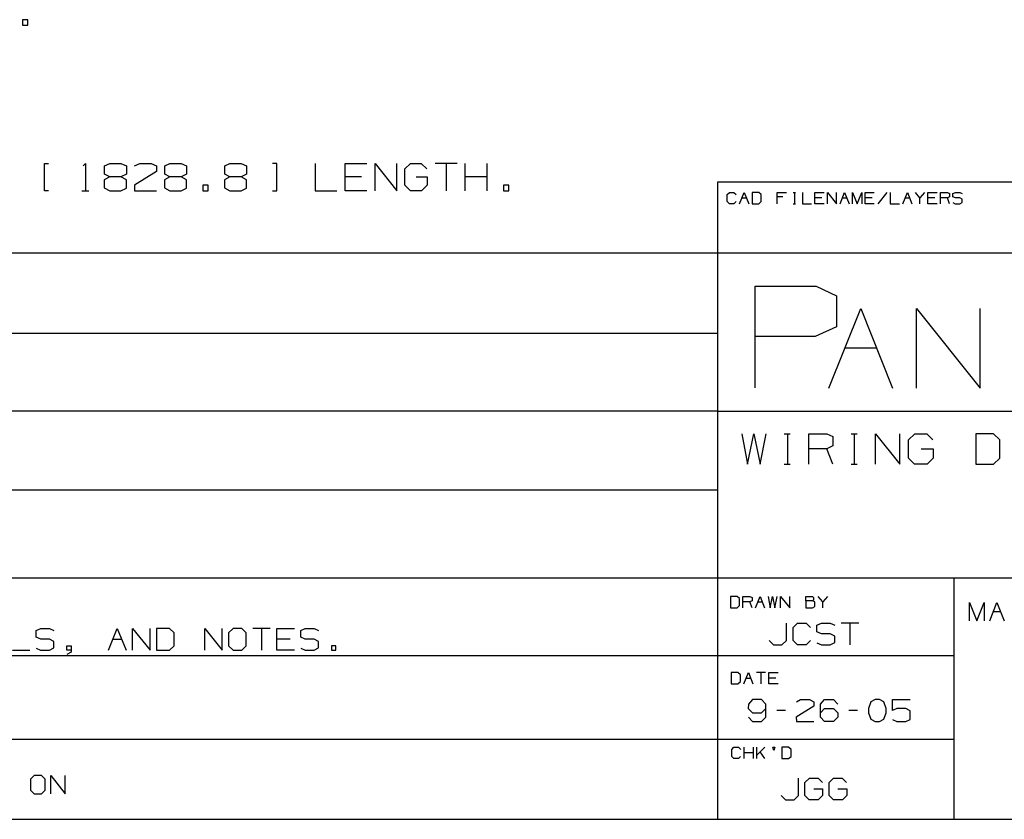
# Paper-space layout 'Layout1' of a CAD drawing. Extents: x 0.3 to 10.8, y 0.3 to 8.3.
# Drawn here: x 4.3 to 7.5, y 0.3 to 2.9 of the extents above; entities that cross this region are included whole.
import ezdxf

# ---------------------------------------------------------------- set-up
doc = ezdxf.new("R2010")
doc.units = 0
doc.header["$MEASUREMENT"] = 0
doc.layers.add('1', color=7, linetype='Continuous')

psp = doc.layouts.get("Layout1")

# ---------------------------------------------------------------- linework, layer by layer
at = {"layer": '1', "color": 7, "linetype": 'Continuous'}
for p, q in [((4.347179, 2.921214), (4.329367, 2.921214)), ((4.329367, 2.921214), (4.329367, 2.903402)), ((4.329367, 2.903402), (4.347179, 2.903402)), ((4.347179, 2.903402), (4.347179, 2.921214)), ((4.401179, 2.363402), (4.401179, 2.452464)), ((4.401179, 2.452464), (4.414305, 2.452464)), ((4.527367, 2.444964), (4.534867, 2.452464)), ((4.534867, 2.452464), (4.534867, 2.363402)), ((4.597304, 2.444027), (4.61418, 2.452464)), ((4.597304, 2.416839), (4.597304, 2.444027)), ((4.61418, 2.452464), (4.650742, 2.452464)), ((4.650742, 2.452464), (4.668554, 2.444027)), ((4.668554, 2.444027), (4.668554, 2.416839)), ((4.695367, 2.444027), (4.712242, 2.452464)), ((4.712242, 2.452464), (4.748805, 2.452464)), ((4.748805, 2.452464), (4.766617, 2.444027)), ((4.766617, 2.444027), (4.766617, 2.426214)), ((4.793429, 2.444027), (4.810305, 2.452464)), ((4.793429, 2.416839), (4.793429, 2.444027)), ((4.810305, 2.452464), (4.846867, 2.452464)), ((4.846867, 2.452464), (4.864679, 2.444027)), ((4.864679, 2.444027), (4.864679, 2.416839)), ((4.989554, 2.444027), (5.00643, 2.452464)), ((4.989554, 2.416839), (4.989554, 2.444027)), ((5.00643, 2.452464), (5.042992, 2.452464)), ((5.042992, 2.452464), (5.060804, 2.444027)), ((5.060804, 2.444027), (5.060804, 2.416839)), ((5.158867, 2.452464), (5.144804, 2.452464)), ((5.158867, 2.363402), (5.158867, 2.452464)), ((5.283742, 2.452464), (5.283742, 2.363402)), ((5.381804, 2.363402), (5.381804, 2.452464)), ((5.381804, 2.452464), (5.453054, 2.452464)), ((5.479867, 2.363402), (5.479867, 2.452464)), ((5.479867, 2.452464), (5.551117, 2.363402)), ((5.551117, 2.363402), (5.551117, 2.452464)), ((5.576992, 2.434652), (5.595742, 2.452464)), ((5.595742, 2.452464), (5.63043, 2.452464)), ((5.63043, 2.452464), (5.648242, 2.434652)), ((5.747242, 2.452464), (5.675992, 2.452464)), ((5.711617, 2.452464), (5.711617, 2.363402)), ((5.774055, 2.363402), (5.774055, 2.452464)), ((5.845304, 2.363402), (5.845304, 2.452464)), ((4.61418, 2.408402), (4.597304, 2.416839)), ((4.668554, 2.416839), (4.650742, 2.408402)), ((4.766617, 2.426214), (4.694429, 2.381214)), ((4.810305, 2.408402), (4.793429, 2.416839)), ((4.864679, 2.416839), (4.846867, 2.408402)), ((5.00643, 2.408402), (4.989554, 2.416839)), ((5.060804, 2.416839), (5.042992, 2.408402)), ((5.576992, 2.381214), (5.576992, 2.434652)), ((4.61418, 2.408402), (4.596367, 2.399027)), ((4.596367, 2.399027), (4.596367, 2.372777)), ((4.650742, 2.408402), (4.61418, 2.408402)), ((4.668554, 2.399027), (4.650742, 2.408402)), ((4.668554, 2.371839), (4.668554, 2.399027)), ((4.694429, 2.381214), (4.695367, 2.363402)), ((4.810305, 2.408402), (4.792492, 2.399027)), ((4.792492, 2.399027), (4.792492, 2.372777)), ((4.846867, 2.408402), (4.810305, 2.408402)), ((4.864679, 2.399027), (4.846867, 2.408402)), ((4.864679, 2.371839), (4.864679, 2.399027)), ((4.935555, 2.381214), (4.917742, 2.381214)), ((4.917742, 2.381214), (4.917742, 2.363402)), ((4.935555, 2.363402), (4.935555, 2.381214)), ((5.00643, 2.408402), (4.988617, 2.399027)), ((4.988617, 2.399027), (4.988617, 2.372777)), ((5.042992, 2.408402), (5.00643, 2.408402)), ((5.060804, 2.399027), (5.042992, 2.408402)), ((5.060804, 2.371839), (5.060804, 2.399027)), ((5.435242, 2.408402), (5.381804, 2.408402)), ((5.594805, 2.363402), (5.576992, 2.381214)), ((5.613554, 2.408402), (5.649179, 2.408402)), ((5.649179, 2.381214), (5.631367, 2.363402)), ((5.649179, 2.408402), (5.649179, 2.381214)), ((5.845304, 2.408402), (5.774055, 2.408402)), ((5.91618, 2.381214), (5.898367, 2.381214)), ((5.898367, 2.381214), (5.898367, 2.363402)), ((5.91618, 2.363402), (5.91618, 2.381214)), ((6.596283, 2.390882), (6.596283, 0.3125)), ((10.760845, 2.390882), (6.596283, 2.390882)), ((4.414305, 2.363402), (4.401179, 2.363402)), ((4.523617, 2.363402), (4.546117, 2.363402)), ((4.596367, 2.372777), (4.61418, 2.363402)), ((4.61418, 2.363402), (4.650742, 2.363402)), ((4.650742, 2.363402), (4.668554, 2.371839)), ((4.695367, 2.363402), (4.766617, 2.363402)), ((4.792492, 2.372777), (4.810305, 2.363402)), ((4.810305, 2.363402), (4.846867, 2.363402)), ((4.846867, 2.363402), (4.864679, 2.371839)), ((4.917742, 2.363402), (4.935555, 2.363402)), ((4.988617, 2.372777), (5.00643, 2.363402)), ((5.00643, 2.363402), (5.042992, 2.363402)), ((5.042992, 2.363402), (5.060804, 2.371839)), ((5.144804, 2.363402), (5.158867, 2.363402)), ((5.283742, 2.363402), (5.354992, 2.363402)), ((5.453054, 2.363402), (5.381804, 2.363402)), ((5.631367, 2.363402), (5.594805, 2.363402)), ((5.898367, 2.363402), (5.91618, 2.363402)), ((6.627984, 2.350527), (6.635406, 2.357949)), ((6.627984, 2.328261), (6.627984, 2.350527)), ((6.635406, 2.357949), (6.65025, 2.357949)), ((6.65025, 2.357949), (6.657671, 2.350527)), ((6.668937, 2.320839), (6.683781, 2.357949)), ((6.683781, 2.357949), (6.698625, 2.320839)), ((6.731765, 2.357949), (6.70989, 2.357949)), ((6.70989, 2.357949), (6.70989, 2.320839)), ((6.739578, 2.350527), (6.731765, 2.357949)), ((6.739578, 2.328261), (6.739578, 2.350527)), ((6.791797, 2.320839), (6.791797, 2.357949)), ((6.791797, 2.357949), (6.821484, 2.357949)), ((6.843687, 2.357949), (6.851109, 2.357949)), ((6.847593, 2.357949), (6.847593, 2.320839)), ((6.873703, 2.357949), (6.873703, 2.320839)), ((6.914656, 2.320839), (6.914656, 2.357949)), ((6.914656, 2.357949), (6.944344, 2.357949)), ((6.955609, 2.320839), (6.955609, 2.357949)), ((6.955609, 2.357949), (6.985297, 2.320839)), ((6.985297, 2.320839), (6.985297, 2.357949)), ((6.996562, 2.320839), (7.011406, 2.357949)), ((7.011406, 2.357949), (7.02625, 2.320839)), ((7.037516, 2.320839), (7.037516, 2.357949)), ((7.037516, 2.357949), (7.052359, 2.320839)), ((7.052359, 2.320839), (7.067203, 2.357949)), ((7.067203, 2.357949), (7.067203, 2.320839)), ((7.078468, 2.320839), (7.078468, 2.357949)), ((7.078468, 2.357949), (7.108156, 2.357949)), ((7.149109, 2.357949), (7.119421, 2.320839)), ((7.160375, 2.357949), (7.160375, 2.320839)), ((7.201328, 2.320839), (7.216172, 2.357949)), ((7.216172, 2.357949), (7.231015, 2.320839)), ((7.257125, 2.339589), (7.242281, 2.357949)), ((7.271968, 2.357949), (7.257125, 2.339589)), ((7.283234, 2.320839), (7.283234, 2.357949)), ((7.283234, 2.357949), (7.312922, 2.357949)), ((7.324187, 2.320839), (7.324187, 2.357949)), ((7.324187, 2.357949), (7.346453, 2.357949)), ((7.346453, 2.357949), (7.353875, 2.354433)), ((7.353875, 2.354433), (7.353875, 2.343105)), ((7.36475, 2.354433), (7.372562, 2.357949)), ((7.36475, 2.343105), (7.36475, 2.354433)), ((7.372562, 2.357949), (7.387406, 2.357949)), ((7.387406, 2.357949), (7.394828, 2.354433)), ((6.635406, 2.320839), (6.627984, 2.328261)), ((6.649859, 2.320839), (6.635406, 2.320839)), ((6.657281, 2.328261), (6.649859, 2.320839)), ((6.676359, 2.339589), (6.691203, 2.339589)), ((6.70989, 2.320839), (6.731765, 2.320839)), ((6.731765, 2.320839), (6.739578, 2.328261)), ((6.810156, 2.343105), (6.791797, 2.343105)), ((6.843687, 2.320839), (6.851109, 2.320839)), ((6.873703, 2.320839), (6.90339, 2.320839)), ((6.936922, 2.339589), (6.914656, 2.339589)), ((6.944344, 2.320839), (6.914656, 2.320839)), ((7.003984, 2.339589), (7.018828, 2.339589)), ((7.100734, 2.339589), (7.078468, 2.339589)), ((7.108156, 2.320839), (7.078468, 2.320839)), ((7.160375, 2.320839), (7.190063, 2.320839)), ((7.20875, 2.339589), (7.223594, 2.339589)), ((7.257125, 2.320839), (7.257125, 2.339589)), ((7.3055, 2.339589), (7.283234, 2.339589)), ((7.312922, 2.320839), (7.283234, 2.320839)), ((7.346453, 2.339589), (7.324187, 2.339589)), ((7.353875, 2.343105), (7.346453, 2.339589)), ((7.353875, 2.320839), (7.346453, 2.339589)), ((7.372562, 2.339589), (7.36475, 2.343105)), ((7.36475, 2.324355), (7.372172, 2.320839)), ((7.372172, 2.320839), (7.387406, 2.320839)), ((7.387406, 2.339589), (7.372562, 2.339589)), ((7.394828, 2.335683), (7.387406, 2.339589)), ((7.387406, 2.320839), (7.394828, 2.324745)), ((7.394828, 2.324745), (7.394828, 2.335683)), ((6.596283, 2.159882), (0.3125, 2.159882)), ((10.760845, 2.159882), (6.596283, 2.159882)), ((6.719905, 1.72037), (6.719905, 2.051881)), ((6.719905, 2.051881), (6.918811, 2.051881)), ((6.918811, 2.051881), (6.985113, 2.020474)), ((6.985113, 2.020474), (6.985113, 1.919276)), ((6.960188, 1.719289), (7.063897, 1.978559)), ((7.063897, 1.978559), (7.167605, 1.719289)), ((7.246315, 1.719289), (7.246315, 1.978559)), ((7.246315, 1.978559), (7.453731, 1.719289)), ((7.453731, 1.719289), (7.453731, 1.978559)), ((6.596283, 1.896926), (0.3125, 1.896926)), ((6.985113, 1.919276), (6.915321, 1.88787)), ((6.915321, 1.88787), (6.719905, 1.88787)), ((7.012043, 1.850289), (7.115751, 1.850289)), ((6.596283, 1.64397), (0.3125, 1.64397)), ((6.596283, 1.64397), (10.760845, 1.64397)), ((6.676206, 1.570256), (6.694955, 1.471297)), ((6.694955, 1.471297), (6.714747, 1.570256)), ((6.714747, 1.570256), (6.73558, 1.471297)), ((6.73558, 1.471297), (6.755372, 1.570256)), ((6.814331, 1.570256), (6.834122, 1.570256)), ((6.824747, 1.570256), (6.824747, 1.471297)), ((6.894122, 1.471297), (6.894122, 1.570256)), ((6.894122, 1.570256), (6.953497, 1.570256)), ((6.953497, 1.570256), (6.973289, 1.560881)), ((6.973289, 1.560881), (6.973289, 1.530672)), ((7.032247, 1.570256), (7.052039, 1.570256)), ((7.042664, 1.570256), (7.042664, 1.471297)), ((7.112039, 1.471297), (7.112039, 1.570256)), ((7.112039, 1.570256), (7.191206, 1.471297)), ((7.191206, 1.471297), (7.191206, 1.570256)), ((7.219955, 1.550464), (7.240789, 1.570256)), ((7.219955, 1.491089), (7.219955, 1.550464)), ((7.240789, 1.570256), (7.279331, 1.570256)), ((7.279331, 1.570256), (7.299122, 1.550464)), ((7.497247, 1.570256), (7.438914, 1.570256)), ((7.438914, 1.570256), (7.438914, 1.471297)), ((7.518081, 1.550464), (7.497247, 1.570256)), ((7.518081, 1.491089), (7.518081, 1.550464)), ((6.953497, 1.521297), (6.894122, 1.521297)), ((6.973289, 1.530672), (6.953497, 1.521297)), ((6.973289, 1.471297), (6.953497, 1.521297)), ((7.260581, 1.521297), (7.300164, 1.521297)), ((7.300164, 1.521297), (7.300164, 1.491089)), ((7.239747, 1.471297), (7.219955, 1.491089)), ((7.300164, 1.491089), (7.280372, 1.471297)), ((7.497247, 1.471297), (7.518081, 1.491089)), ((6.814331, 1.471297), (6.834122, 1.471297)), ((7.032247, 1.471297), (7.052039, 1.471297)), ((7.280372, 1.471297), (7.239747, 1.471297)), ((7.438914, 1.471297), (7.497247, 1.471297)), ((6.596283, 1.386014), (0.3125, 1.386014)), ((0.3125, 1.100058), (6.596283, 1.100058)), ((6.596283, 1.100058), (10.760845, 1.100058)), ((7.368841, 0.3125), (7.368841, 1.100058)), ((6.660638, 1.03989), (6.638763, 1.03989)), ((6.638763, 1.03989), (6.638763, 1.00278)), ((6.66845, 1.032468), (6.660638, 1.03989)), ((6.66845, 1.010202), (6.66845, 1.032468)), ((6.679716, 1.00278), (6.679716, 1.03989)), ((6.679716, 1.03989), (6.701982, 1.03989)), ((6.701982, 1.03989), (6.709404, 1.036374)), ((6.709404, 1.036374), (6.709404, 1.025046)), ((6.720669, 1.00278), (6.735513, 1.03989)), ((6.735513, 1.03989), (6.750357, 1.00278)), ((6.761622, 1.03989), (6.768653, 1.00278)), ((6.768653, 1.00278), (6.776075, 1.03989)), ((6.776075, 1.03989), (6.783888, 1.00278)), ((6.783888, 1.00278), (6.79131, 1.03989)), ((6.802575, 1.00278), (6.802575, 1.03989)), ((6.802575, 1.03989), (6.832263, 1.00278)), ((6.832263, 1.00278), (6.832263, 1.03989)), ((6.884481, 1.025046), (6.884481, 1.03989)), ((6.884481, 1.03989), (6.906747, 1.03989)), ((6.906747, 1.03989), (6.910263, 1.036374)), ((6.910263, 1.028952), (6.906747, 1.025046)), ((6.910263, 1.036374), (6.910263, 1.028952)), ((6.940279, 1.02153), (6.925435, 1.03989)), ((6.955122, 1.03989), (6.940279, 1.02153)), ((6.638763, 1.00278), (6.660638, 1.00278)), ((6.660638, 1.00278), (6.66845, 1.010202)), ((6.701982, 1.02153), (6.679716, 1.02153)), ((6.709404, 1.025046), (6.701982, 1.02153)), ((6.709404, 1.00278), (6.701982, 1.02153)), ((6.728091, 1.02153), (6.742935, 1.02153)), ((6.906747, 1.025046), (6.884481, 1.025046)), ((6.884481, 1.025046), (6.884481, 1.00278)), ((6.884481, 1.00278), (6.906356, 1.00278)), ((6.906356, 1.00278), (6.913778, 1.006296)), ((6.913778, 1.02153), (6.906747, 1.025046)), ((6.913778, 1.006296), (6.913778, 1.02153)), ((6.940279, 1.00278), (6.940279, 1.02153)), ((7.41909, 0.960159), (7.41909, 1.019534)), ((7.41909, 1.019534), (7.44284, 0.960159)), ((7.44284, 0.960159), (7.46659, 1.019534)), ((7.46659, 1.019534), (7.46659, 0.960159)), ((7.484615, 0.960159), (7.508365, 1.019534)), ((7.508365, 1.019534), (7.532115, 0.960159)), ((7.49649, 0.990159), (7.52024, 0.990159)), ((4.374194, 0.928744), (4.389194, 0.935494)), ((4.389194, 0.935494), (4.417694, 0.935494)), ((4.417694, 0.935494), (4.431944, 0.928744)), ((4.610294, 0.864244), (4.638794, 0.935494)), ((4.638794, 0.935494), (4.667294, 0.864244)), ((4.688744, 0.864244), (4.688744, 0.935494)), ((4.688744, 0.935494), (4.745744, 0.864244)), ((4.745744, 0.864244), (4.745744, 0.935494)), ((4.809194, 0.935494), (4.767194, 0.935494)), ((4.767194, 0.935494), (4.767194, 0.864244)), ((4.824194, 0.921244), (4.809194, 0.935494)), ((4.924094, 0.864244), (4.924094, 0.935494)), ((4.924094, 0.935494), (4.981094, 0.864244)), ((4.981094, 0.864244), (4.981094, 0.935494)), ((5.016794, 0.935494), (5.001794, 0.921244)), ((5.045294, 0.935494), (5.016794, 0.935494)), ((5.059544, 0.921244), (5.045294, 0.935494)), ((5.137994, 0.935494), (5.080994, 0.935494)), ((5.109494, 0.935494), (5.109494, 0.864244)), ((5.159444, 0.864244), (5.159444, 0.935494)), ((5.159444, 0.935494), (5.216444, 0.935494)), ((5.237144, 0.928744), (5.252144, 0.935494)), ((5.252144, 0.935494), (5.280644, 0.935494)), ((5.280644, 0.935494), (5.294894, 0.928744)), ((6.822045, 0.8959), (6.822045, 0.9529)), ((6.843495, 0.93865), (6.857745, 0.9529)), ((6.843495, 0.8959), (6.843495, 0.93865)), ((6.857745, 0.9529), (6.886245, 0.9529)), ((6.886245, 0.9529), (6.900495, 0.93865)), ((6.921195, 0.94615), (6.936195, 0.9529)), ((6.921195, 0.9244), (6.921195, 0.94615)), ((6.936195, 0.9529), (6.964695, 0.9529)), ((6.964695, 0.9529), (6.978945, 0.94615)), ((7.057395, 0.9529), (7.000395, 0.9529)), ((7.028895, 0.9529), (7.028895, 0.88165)), ((4.374194, 0.906994), (4.374194, 0.928744)), ((4.389194, 0.900244), (4.374194, 0.906994)), ((4.417694, 0.900244), (4.389194, 0.900244)), ((4.431944, 0.892744), (4.417694, 0.900244)), ((4.624544, 0.900244), (4.653044, 0.900244)), ((4.824194, 0.878494), (4.824194, 0.921244)), ((5.001794, 0.921244), (5.001794, 0.878494)), ((5.059544, 0.878494), (5.059544, 0.921244)), ((5.202194, 0.900244), (5.159444, 0.900244)), ((5.237144, 0.906994), (5.237144, 0.928744)), ((5.252144, 0.900244), (5.237144, 0.906994)), ((5.280644, 0.900244), (5.252144, 0.900244)), ((5.294894, 0.892744), (5.280644, 0.900244)), ((6.936195, 0.91765), (6.921195, 0.9244)), ((6.964695, 0.91765), (6.936195, 0.91765)), ((6.978945, 0.91015), (6.964695, 0.91765)), ((6.978945, 0.88915), (6.978945, 0.91015)), ((4.374194, 0.870994), (4.388444, 0.864244)), ((4.417694, 0.864244), (4.431944, 0.871744)), ((4.431944, 0.871744), (4.431944, 0.892744)), ((4.474394, 0.864244), (4.474394, 0.878494)), ((4.474394, 0.878494), (4.488644, 0.878494)), ((4.488644, 0.878494), (4.488644, 0.857494)), ((4.809194, 0.864244), (4.824194, 0.878494)), ((5.001794, 0.878494), (5.016794, 0.864244)), ((5.045294, 0.864244), (5.059544, 0.878494)), ((5.237144, 0.870994), (5.251394, 0.864244)), ((5.280644, 0.864244), (5.294894, 0.871744)), ((5.294894, 0.871744), (5.294894, 0.892744)), ((5.351594, 0.878494), (5.337344, 0.878494)), ((5.337344, 0.878494), (5.337344, 0.864244)), ((5.351594, 0.864244), (5.351594, 0.878494)), ((6.765045, 0.8959), (6.779295, 0.88165)), ((6.779295, 0.88165), (6.807045, 0.88165)), ((6.807045, 0.88165), (6.822045, 0.8959)), ((6.857745, 0.88165), (6.843495, 0.8959)), ((6.885495, 0.88165), (6.857745, 0.88165)), ((6.899745, 0.8959), (6.885495, 0.88165)), ((6.921195, 0.8884), (6.935445, 0.88165)), ((6.935445, 0.88165), (6.964695, 0.88165)), ((6.964695, 0.88165), (6.978945, 0.88915)), ((0.3125, 0.847101), (6.596283, 0.847101)), ((4.296494, 0.864244), (4.353494, 0.864244)), ((4.388444, 0.864244), (4.417694, 0.864244)), ((4.488644, 0.864244), (4.474394, 0.864244)), ((4.488644, 0.857494), (4.474394, 0.849994)), ((4.767194, 0.864244), (4.809194, 0.864244)), ((5.016794, 0.864244), (5.045294, 0.864244)), ((5.216444, 0.864244), (5.159444, 0.864244)), ((5.251394, 0.864244), (5.280644, 0.864244)), ((5.337344, 0.864244), (5.351594, 0.864244)), ((6.596283, 0.847101), (7.368841, 0.847101)), ((6.66342, 0.79133), (6.641545, 0.79133)), ((6.641545, 0.79133), (6.641545, 0.75422)), ((6.671232, 0.783908), (6.66342, 0.79133)), ((6.671232, 0.761642), (6.671232, 0.783908)), ((6.682498, 0.75422), (6.697341, 0.79133)), ((6.68992, 0.77297), (6.704763, 0.77297)), ((6.697341, 0.79133), (6.712185, 0.75422)), ((6.753139, 0.79133), (6.723451, 0.79133)), ((6.738295, 0.79133), (6.738295, 0.75422)), ((6.764404, 0.75422), (6.764404, 0.79133)), ((6.764404, 0.79133), (6.794092, 0.79133)), ((6.78667, 0.77297), (6.764404, 0.77297)), ((6.641545, 0.75422), (6.66342, 0.75422)), ((6.66342, 0.75422), (6.671232, 0.761642)), ((6.794092, 0.75422), (6.764404, 0.75422)), ((6.69737, 0.68865), (6.69662, 0.6744)), ((6.71087, 0.7029), (6.69737, 0.68865)), ((6.74012, 0.7029), (6.71087, 0.7029)), ((6.75437, 0.68865), (6.74012, 0.7029)), ((6.75437, 0.6459), (6.75437, 0.68865)), ((6.91127, 0.6819), (6.85352, 0.6459)), ((6.85427, 0.69615), (6.86777, 0.7029)), ((6.86777, 0.7029), (6.89702, 0.7029)), ((6.89702, 0.7029), (6.91127, 0.69615)), ((6.91127, 0.69615), (6.91127, 0.6819)), ((6.93272, 0.68865), (6.94622, 0.7029)), ((6.93272, 0.6459), (6.93272, 0.68865)), ((6.94622, 0.7029), (6.97547, 0.7029)), ((6.97547, 0.7029), (6.98972, 0.68865)), ((7.09637, 0.69615), (7.08887, 0.6744)), ((7.11062, 0.7029), (7.09637, 0.69615)), ((7.12487, 0.7029), (7.11062, 0.7029)), ((7.13912, 0.69615), (7.12487, 0.7029)), ((7.14662, 0.6744), (7.13912, 0.69615)), ((7.16732, 0.66765), (7.16732, 0.7029)), ((7.16732, 0.7029), (7.22507, 0.7029)), ((6.69662, 0.6744), (6.71087, 0.66015)), ((6.69737, 0.6459), (6.71087, 0.63165)), ((6.71087, 0.66015), (6.74012, 0.66015)), ((6.74012, 0.66015), (6.75437, 0.6744)), ((6.74012, 0.63165), (6.75437, 0.6459)), ((6.81857, 0.66765), (6.79007, 0.66765)), ((6.85352, 0.6459), (6.85427, 0.63165)), ((6.93272, 0.66015), (6.94622, 0.6744)), ((6.94622, 0.63165), (6.93272, 0.6459)), ((6.94622, 0.6744), (6.97547, 0.6744)), ((6.97547, 0.6744), (6.98972, 0.66015)), ((6.98972, 0.6459), (6.97547, 0.63165)), ((6.98972, 0.66015), (6.98972, 0.6459)), ((7.05392, 0.66765), (7.02542, 0.66765)), ((7.08887, 0.6744), (7.08962, 0.66015)), ((7.08962, 0.66015), (7.09637, 0.63915)), ((7.13912, 0.63915), (7.14662, 0.66015)), ((7.14662, 0.66015), (7.14662, 0.6744)), ((7.18157, 0.6744), (7.16732, 0.66765)), ((7.21082, 0.6744), (7.18157, 0.6744)), ((7.22507, 0.6669), (7.21082, 0.6744)), ((7.22507, 0.6384), (7.22507, 0.6669)), ((6.71087, 0.63165), (6.74012, 0.63165)), ((6.85427, 0.63165), (6.91127, 0.63165)), ((6.97547, 0.63165), (6.94622, 0.63165)), ((7.09637, 0.63915), (7.11062, 0.63165)), ((7.11062, 0.63165), (7.12487, 0.63165)), ((7.12487, 0.63165), (7.13912, 0.63915)), ((7.16732, 0.6384), (7.18157, 0.63165)), ((7.18157, 0.63165), (7.21082, 0.63165)), ((7.21082, 0.63165), (7.22507, 0.6384)), ((0.3125, 0.574145), (6.596283, 0.574145)), ((6.596283, 0.574145), (7.368841, 0.574145)), ((6.642969, 0.540175), (6.650391, 0.547596)), ((6.650391, 0.547596), (6.665235, 0.547596)), ((6.665235, 0.547596), (6.672657, 0.540175)), ((6.683922, 0.510487), (6.683922, 0.547596)), ((6.71361, 0.510487), (6.71361, 0.547596)), ((6.724875, 0.510487), (6.724875, 0.547596)), ((6.750657, 0.547596), (6.724875, 0.521815)), ((6.780673, 0.536659), (6.776766, 0.547596)), ((6.776766, 0.547596), (6.784188, 0.547596)), ((6.784188, 0.547596), (6.780673, 0.536659)), ((6.828657, 0.547596), (6.806782, 0.547596)), ((6.806782, 0.547596), (6.806782, 0.510487)), ((6.836469, 0.540175), (6.828657, 0.547596)), ((6.642969, 0.517909), (6.642969, 0.540175)), ((6.650391, 0.510487), (6.642969, 0.517909)), ((6.672266, 0.517909), (6.664844, 0.510487)), ((6.71361, 0.529237), (6.683922, 0.529237)), ((6.750657, 0.510487), (6.735813, 0.532753)), ((6.828657, 0.510487), (6.836469, 0.517909)), ((6.836469, 0.517909), (6.836469, 0.540175)), ((6.664844, 0.510487), (6.650391, 0.510487)), ((6.806782, 0.510487), (6.828657, 0.510487)), ((4.368097, 0.45523), (4.355597, 0.443355)), ((4.391847, 0.45523), (4.368097, 0.45523)), ((4.403722, 0.443355), (4.391847, 0.45523)), ((4.421747, 0.395855), (4.421747, 0.45523)), ((4.421747, 0.45523), (4.469247, 0.395855)), ((4.469247, 0.395855), (4.469247, 0.45523)), ((4.355597, 0.443355), (4.355597, 0.40773)), ((4.403722, 0.40773), (4.403722, 0.443355)), ((6.86127, 0.389987), (6.86127, 0.446987)), ((6.88197, 0.432737), (6.89697, 0.446987)), ((6.88197, 0.389987), (6.88197, 0.432737)), ((6.89697, 0.446987), (6.92472, 0.446987)), ((6.92472, 0.446987), (6.93897, 0.432737)), ((6.96042, 0.432737), (6.97542, 0.446987)), ((6.96042, 0.389987), (6.96042, 0.432737)), ((6.97542, 0.446987), (7.00317, 0.446987)), ((7.00317, 0.446987), (7.01742, 0.432737)), ((4.355597, 0.40773), (4.368097, 0.395855)), ((4.368097, 0.395855), (4.391847, 0.395855)), ((4.391847, 0.395855), (4.403722, 0.40773)), ((6.80427, 0.389987), (6.81852, 0.375737)), ((6.84627, 0.375737), (6.86127, 0.389987)), ((6.89622, 0.375737), (6.88197, 0.389987)), ((6.91122, 0.411737), (6.93972, 0.411737)), ((6.93972, 0.389987), (6.92547, 0.375737)), ((6.93972, 0.411737), (6.93972, 0.389987)), ((6.97467, 0.375737), (6.96042, 0.389987)), ((6.98967, 0.411737), (7.01817, 0.411737)), ((7.01817, 0.389987), (7.00392, 0.375737)), ((7.01817, 0.411737), (7.01817, 0.389987)), ((6.81852, 0.375737), (6.84627, 0.375737)), ((6.92547, 0.375737), (6.89622, 0.375737)), ((7.00392, 0.375737), (6.97467, 0.375737)), ((0.3125, 0.3125), (10.760845, 0.3125))]:
    psp.add_line(p, q, dxfattribs=at)

doc.saveas('drawing.dxf')
